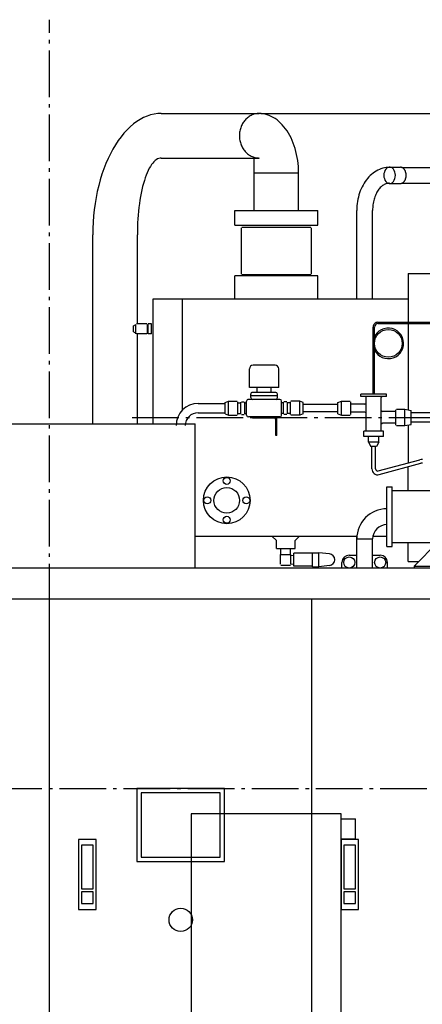
# Model space of a CAD drawing. Extents: x -1943 to 3159, y -764 to 2527.
# Drawn here: x -51 to 639, y 755 to 2443 of the extents above; entities that cross this region are included whole.
import ezdxf

# ---------------------------------------------------------------- set-up
doc = ezdxf.new("R2010")
doc.units = 0
doc.header["$LTSCALE"] = 20
doc.linetypes.add('DASHDOT', pattern=[5.5, 4, -0.6, 0.3, -0.6])
for name, color, linetype in [('BASIS', 6, 'DASHDOT'), ('DETAIL', 5, 'CONTINUOUS'), ('OUTLINE', 3, 'CONTINUOUS'), ('SIZE', 30, 'CONTINUOUS')]:
    doc.layers.add(name, color=color, linetype=linetype)

msp = doc.modelspace()

# ---------------------------------------------------------------- linework, layer by layer
at = {"layer": 'BASIS'}
for p, q in [((0, 0), (0, 2442.7)), ((142, 1761), (1717, 1761)), ((-1633, 1125), (1642, 1125))]:
    msp.add_line(p, q, dxfattribs=at)
at = {"layer": 'DETAIL'}
for p, q in [((191.7, 2282), (359.4, 2282)), ((191.7, 2205.7), (359.4, 2205.7)), ((350.9, 2116.4), (350.9, 2205.7)), ((350.9, 2180.4), (427.2, 2180.4)), ((427.2, 2116.4), (427.2, 2180.4)), ((583.2, 2190), (601.6, 2190)), ((603.9, 2189.6), (652.8, 2189.6)), ((583.2, 2162), (601.6, 2162)), ((603.9, 2162.4), (652.8, 2162.4)), ((318, 2115.5), (460, 2115.5)), ((318, 2090.5), (318, 2115.5)), ((460, 2090.5), (460, 2115.5)), ((526.9, 1964.2), (526.9, 2116)), ((554.1, 1964.2), (554.1, 2116)), ((318, 2090.5), (460, 2090.5)), ((329, 2006.4), (329, 2086)), ((330, 2087), (448, 2087)), ((449, 2006.4), (449, 2086)), ((74.4, 1750.9), (74.4, 2073.9)), ((150.7, 1922.4), (150.7, 2073.9)), ((318, 1964.2), (318, 2003.9)), ((460, 2003.9), (318, 2003.9)), ((448, 2005.4), (330, 2005.4)), ((460, 1964.2), (460, 2003.9)), ((615, 2008), (615, 1924.2)), ((615, 2008), (709.2, 2008)), ((178, 1964.2), (615, 1964.2)), ((178, 1750), (178, 1964.2)), ((228, 1773.7), (228, 1964.2)), ((563.2, 1924.2), (730, 1924.2)), ((144, 1918.1), (148, 1920.5)), ((144, 1907.9), (144, 1918.1)), ((144, 1907.9), (148, 1905.5)), ((148, 1904.5), (148, 1920.5)), ((167, 1921.5), (149, 1921.5)), ((168, 1904.5), (168, 1920.5)), ((169, 1904.5), (169, 1921.5)), ((175, 1921.5), (169, 1921.5)), ((175, 1904.5), (175, 1921.5)), ((554.8, 1801), (554.8, 1915.8)), ((557.2, 1899), (557.2, 1915.8)), ((563.2, 1921.8), (730, 1921.8)), ((615, 1921.8), (615, 1774)), ((167, 1904.5), (149, 1904.5)), ((150.7, 1750), (150.7, 1904.5)), ((175, 1904.5), (169, 1904.5)), ((557.2, 1801), (557.2, 1888)), ((343, 1812.5), (343, 1844.5)), ((387, 1850.5), (349, 1850.5)), ((393, 1812.5), (393, 1844.5)), ((393, 1812.5), (343, 1812.5)), ((356, 1804), (356, 1812.5)), ((380, 1804), (380, 1812.5)), ((301, 1786.5), (307, 1789)), ((307, 1765), (307, 1789)), ((307, 1789), (322, 1789)), ((338, 1765), (338, 1789)), ((395, 1792), (341, 1792)), ((345, 1795), (345, 1801)), ((391, 1798), (345, 1798)), ((388, 1804), (348, 1804)), ((391, 1795), (391, 1801)), ((398, 1765), (398, 1789)), ((429, 1789), (414, 1789)), ((435, 1786.5), (429, 1789)), ((429, 1765), (429, 1789)), ((494.5, 1786.5), (500.5, 1789)), ((500.5, 1789), (515.5, 1789)), ((500.5, 1765), (500.5, 1789)), ((578, 1801), (534, 1801)), ((534, 1797), (534, 1801)), ((578, 1797), (534, 1797)), ((543, 1737.5), (543, 1795)), ((569, 1737.5), (569, 1795)), ((578, 1797), (578, 1801)), ((255, 1785), (301, 1785)), ((301, 1767.5), (301, 1786.5)), ((323, 1766), (323, 1788)), ((323, 1786), (328, 1786)), ((328, 1767), (328, 1787)), ((329, 1788), (334, 1788)), ((335, 1767), (335, 1787)), ((335, 1786), (338, 1786)), ((401, 1786), (398, 1786)), ((401, 1767), (401, 1787)), ((407, 1788), (402, 1788)), ((408, 1767), (408, 1787)), ((413, 1786), (408, 1786)), ((413, 1766), (413, 1788)), ((435, 1767.5), (435, 1786.5)), ((494.5, 1783.3), (435, 1783.3)), ((494.5, 1767.5), (494.5, 1786.5)), ((516.5, 1766), (516.5, 1788)), ((541, 1784), (516.5, 1784)), ((594, 1748), (594, 1774)), ((595, 1775), (609.5, 1775)), ((609.5, 1747), (609.5, 1775)), ((609.5, 1775), (620, 1773)), ((620, 1749), (620, 1773)), ((255, 1769.1), (301, 1769.1)), ((301, 1767.5), (307, 1765)), ((307, 1765), (322, 1765)), ((323, 1768), (328, 1768)), ((329, 1766), (334, 1766)), ((335, 1768), (338, 1768)), ((395, 1762), (341, 1762)), ((385, 1760), (348, 1760)), ((388, 1730), (388, 1757)), ((390, 1730), (390, 1757)), ((401, 1768), (398, 1768)), ((407, 1766), (402, 1766)), ((413, 1768), (408, 1768)), ((429, 1765), (414, 1765)), ((435, 1767.5), (429, 1765)), ((494.5, 1770.6), (435, 1770.6)), ((494.5, 1767.5), (500.5, 1765)), ((500.5, 1765), (515.5, 1765)), ((541, 1770), (516.5, 1770)), ((594, 1771), (571, 1771)), ((594, 1751), (594, 1771)), ((695, 1768.9), (620, 1768.9)), ((-250, 1750), (250, 1750)), ((250, 1503.2), (250, 1750)), ((594, 1751), (571, 1751)), ((595, 1747), (609.5, 1747)), ((609.5, 1747), (620, 1749)), ((615, 1748), (615, 1683.2)), ((695, 1753.1), (620, 1753.1)), ((390, 1730), (388, 1730)), ((573, 1737.5), (539, 1737.5)), ((539, 1728.5), (539, 1737.5)), ((573, 1728.5), (539, 1728.5)), ((547, 1718.5), (547, 1728.5)), ((565, 1718.5), (565, 1728.5)), ((573, 1728.5), (573, 1737.5)), ((547, 1718.5), (551, 1711.5)), ((565, 1718.5), (547, 1718.5)), ((561, 1711.5), (551, 1711.5)), ((552.8, 1672.8), (552.8, 1711.5)), ((559.2, 1672.8), (559.2, 1711.5)), ((565, 1718.5), (561, 1711.5)), ((563.7, 1669.3), (635, 1688.6)), ((565.4, 1663.2), (636.7, 1682.5)), ((615, 1635.6), (615, 1676.6)), ((578.6, 1540), (578.6, 1642)), ((578.6, 1642), (587.6, 1642)), ((587.6, 1540), (587.6, 1642)), ((587.6, 1635.6), (697.6, 1635.6)), ((250, 1557.8), (526.9, 1557.8)), ((381.1, 1557.8), (389, 1549.9)), ((428.9, 1557.8), (421, 1549.9)), ((526.9, 1503.2), (526.9, 1557.8)), ((526.9, 1552.9), (554.1, 1552.9)), ((554.1, 1557.8), (578.6, 1557.8)), ((554.1, 1503.2), (554.1, 1552.9)), ((389, 1536.2), (389, 1549.9)), ((389, 1536.2), (421, 1536.2)), ((396.8, 1526.8), (396.8, 1536.2)), ((413.3, 1526.8), (413.3, 1536.2)), ((421, 1536.2), (421, 1549.9)), ((578.6, 1540), (587.6, 1540)), ((587.6, 1546.5), (697.6, 1546.5)), ((615, 1514), (615, 1546.5)), ((625.9, 1506.9), (665.5, 1546.5)), ((395.9, 1509.7), (395.9, 1526.2)), ((396.8, 1526.4), (413, 1526.4)), ((414.1, 1509.7), (414.1, 1526.2)), ((414.1, 1524.5), (419, 1524.9)), ((419, 1506.2), (419, 1528.2)), ((451.1, 1528.2), (419, 1528.2)), ((451.1, 1505.1), (451.1, 1529.3)), ((451.1, 1529.3), (462.1, 1529.3)), ((462.1, 1505.1), (462.1, 1529.3)), ((480.4, 1527.3), (462.1, 1529.3)), ((514, 1525), (526.9, 1525)), ((554.1, 1525), (567, 1525)), ((-1050, 1503.2), (1050, 1503.2)), ((396.8, 1507.9), (413, 1507.9)), ((414.1, 1509.9), (419, 1509.5)), ((451.1, 1506.2), (419, 1506.2)), ((451.1, 1505.1), (462.1, 1505.1)), ((480.4, 1507.1), (462.1, 1505.1)), ((501.5, 1503.2), (501.5, 1512.5)), ((579.5, 1503.2), (579.5, 1512.5)), ((615, 1514), (633, 1514)), ((628, 1506), (679, 1506)), ((-900, 1450), (900, 1450)), ((0, 550), (0, 1450)), ((450, 550), (450, 1450)), ((500, 1073.3), (525, 1073.3)), ((525, 1038.7), (525, 1073.3)), ((500, 1038.7), (525, 1038.7))]:
    msp.add_line(p, q, dxfattribs=at)
for points in [[(191.7, 2282), (185.6, 2281.7), (179.4, 2280.9), (173.4, 2279.4), (167.3, 2277.5), (161.3, 2274.9), (155.4, 2271.8), (149.7, 2268.2), (144, 2264), (138.4, 2259.3), (133, 2254.1), (127.8, 2248.4), (122.7, 2242.2), (117.9, 2235.6), (113.2, 2228.5), (108.7, 2221), (104.5, 2213.1), (100.5, 2204.8), (96.8, 2196.2), (93.3, 2187.2), (90.1, 2177.9), (87.1, 2168.3), (84.5, 2158.5), (82.1, 2148.4), (80.1, 2138.2), (78.3, 2127.7), (76.9, 2117.1), (75.8, 2106.4), (75, 2095.6), (74.5, 2084.7), (74.4, 2073.9)], [(359.4, 2282), (357.6, 2281.9), (355.9, 2281.8), (354.1, 2281.5), (352.4, 2281.2), (350.7, 2280.7), (349, 2280.1), (347.3, 2279.5), (345.7, 2278.7), (344.1, 2277.8), (342.5, 2276.9), (341, 2275.8), (339.6, 2274.7), (338.2, 2273.5), (336.8, 2272.2), (335.5, 2270.8), (334.3, 2269.4), (333.2, 2267.9), (332.1, 2266.3), (331.1, 2264.6), (330.2, 2262.9), (329.3, 2261.2), (328.6, 2259.4), (327.9, 2257.5), (327.3, 2255.6), (326.8, 2253.7), (326.4, 2251.8), (326.1, 2249.8), (325.8, 2247.8), (325.7, 2245.8), (325.7, 2243.9), (325.7, 2241.9), (325.8, 2239.9), (326.1, 2237.9), (326.4, 2235.9), (326.8, 2234), (327.3, 2232.1), (327.9, 2230.2), (328.6, 2228.3), (329.3, 2226.5), (330.2, 2224.8), (331.1, 2223.1), (332.1, 2221.4), (333.2, 2219.8), (334.3, 2218.3), (335.5, 2216.9), (336.8, 2215.5), (338.2, 2214.2), (339.6, 2213), (341, 2211.9), (342.5, 2210.8), (344.1, 2209.9), (345.7, 2209), (347.3, 2208.2), (349, 2207.6), (350.7, 2207), (352.4, 2206.5), (354.1, 2206.2), (355.9, 2205.9), (357.6, 2205.8), (359.4, 2205.7)], [(427.2, 2180.4), (427.1, 2185.7), (426.8, 2191), (426.3, 2196.3), (425.7, 2201.5), (424.8, 2206.7), (423.8, 2211.8), (422.7, 2216.8), (421.3, 2221.7), (419.8, 2226.5), (418.1, 2231.2), (416.2, 2235.7), (414.2, 2240.1), (412.1, 2244.3), (409.8, 2248.4), (407.3, 2252.2), (404.7, 2255.9), (402, 2259.3), (399.2, 2262.6), (396.3, 2265.6), (393.3, 2268.4), (390.2, 2270.9), (387, 2273.2), (383.7, 2275.2), (380.3, 2277), (376.9, 2278.5), (373.5, 2279.8), (370, 2280.7), (366.5, 2281.4), (363, 2281.9), (359.4, 2282)], [(191.7, 2205.7), (189.6, 2205.5), (187.4, 2205), (185.3, 2204.1), (183.2, 2202.8), (181.1, 2201.2), (179, 2199.2), (177, 2196.9), (175, 2194.3), (173.1, 2191.3), (171.2, 2188), (169.4, 2184.4), (167.6, 2180.5), (165.9, 2176.3), (164.2, 2171.8), (162.7, 2167.1), (161.2, 2162.1), (159.8, 2156.8), (158.5, 2151.3), (157.3, 2145.7), (156.2, 2139.8), (155.1, 2133.7), (154.2, 2127.5), (153.4, 2121.1), (152.7, 2114.6), (152, 2108), (151.5, 2101.3), (151.2, 2094.5), (150.9, 2087.6), (150.7, 2080.8), (150.7, 2073.9)], [(582.9, 2189.6), (580, 2189.5), (577.1, 2189.2), (574.2, 2188.7), (571.3, 2188), (568.4, 2187.1), (565.6, 2186), (562.8, 2184.7), (560.1, 2183.2), (557.5, 2181.6), (554.9, 2179.7), (552.4, 2177.7), (550, 2175.5), (547.7, 2173.2), (545.4, 2170.7), (543.3, 2168), (541.3, 2165.2), (539.4, 2162.3), (537.6, 2159.3), (535.9, 2156.1), (534.4, 2152.8), (533, 2149.4), (531.7, 2145.9), (530.6, 2142.4), (529.6, 2138.7), (528.8, 2135), (528.1, 2131.3), (527.6, 2127.5), (527.2, 2123.7), (527, 2119.9), (526.9, 2116)], [(601.6, 2162), (602.1, 2162), (602.6, 2162.1), (603.1, 2162.2), (603.7, 2162.3), (604.2, 2162.5), (604.7, 2162.7), (605.1, 2162.9), (605.6, 2163.2), (606.1, 2163.5), (606.5, 2163.9), (607, 2164.3), (607.4, 2164.7), (607.8, 2165.1), (608.2, 2165.6), (608.6, 2166.1), (609, 2166.6), (609.3, 2167.2), (609.6, 2167.8), (609.9, 2168.4), (610.2, 2169), (610.4, 2169.6), (610.6, 2170.3), (610.8, 2171), (611, 2171.7), (611.2, 2172.4), (611.3, 2173.1), (611.4, 2173.8), (611.4, 2174.5), (611.5, 2175.3), (611.5, 2176), (611.5, 2176.7), (611.4, 2177.5), (611.4, 2178.2), (611.3, 2178.9), (611.2, 2179.6), (611, 2180.3), (610.8, 2181), (610.6, 2181.7), (610.4, 2182.4), (610.2, 2183), (609.9, 2183.6), (609.6, 2184.2), (609.3, 2184.8), (609, 2185.4), (608.6, 2185.9), (608.2, 2186.4), (607.8, 2186.9), (607.4, 2187.3), (607, 2187.7), (606.5, 2188.1), (606.1, 2188.5), (605.6, 2188.8), (605.1, 2189.1), (604.7, 2189.3), (604.2, 2189.5), (603.7, 2189.7), (603.1, 2189.8), (602.6, 2189.9), (602.1, 2190), (601.6, 2190)], [(582.9, 2162.4), (581.4, 2162.3), (579.9, 2162.1), (578.4, 2161.8), (576.9, 2161.4), (575.5, 2160.8), (574, 2160.1), (572.6, 2159.3), (571.2, 2158.4), (569.8, 2157.3), (568.5, 2156.2), (567.2, 2154.9), (566, 2153.5), (564.8, 2152.1), (563.6, 2150.5), (562.5, 2148.8), (561.5, 2147), (560.5, 2145.2), (559.6, 2143.3), (558.8, 2141.3), (558, 2139.2), (557.2, 2137.1), (556.6, 2134.9), (556, 2132.6), (555.5, 2130.3), (555.1, 2128), (554.7, 2125.6), (554.5, 2123.3), (554.3, 2120.9), (554.1, 2118.4), (554.1, 2116)], [(150, 1000), (300, 1000), (300, 1125), (150, 1125), (150, 1000)], [(157.5, 1007.5), (292.5, 1007.5), (292.5, 1117.5), (157.5, 1117.5), (157.5, 1007.5)], [(243, 550), (500, 550), (500, 1082), (243, 1082), (243, 550)], [(50, 918), (80, 918), (80, 1038), (50, 1038), (50, 918)], [(500, 918), (530, 918), (530, 1038), (500, 1038), (500, 918)], [(55, 953), (75, 953), (75, 1028), (55, 1028), (55, 953)], [(505, 953), (525, 953), (525, 1028), (505, 1028), (505, 953)], [(55, 928), (75, 928), (75, 948), (55, 948), (55, 928)], [(505, 928), (525, 928), (525, 948), (505, 948), (505, 928)]]:
    msp.add_lwpolyline(points, dxfattribs=at)
msp.add_lwpolyline([(573.3, 2176), (573.5, 2173.1), (574.2, 2170.3), (575.2, 2167.8), (576.6, 2165.6), (578.3, 2163.9), (580.2, 2162.7), (582.2, 2162.1), (584.2, 2162.1), (586.3, 2162.7), (588.2, 2163.9), (589.8, 2165.6), (591.2, 2167.8), (592.3, 2170.3), (592.9, 2173.1), (593.1, 2176), (592.9, 2178.9), (592.3, 2181.7), (591.2, 2184.2), (589.8, 2186.4), (588.2, 2188.1), (586.3, 2189.3), (584.2, 2189.9), (582.2, 2189.9), (580.2, 2189.3), (578.3, 2188.1), (576.6, 2186.4), (575.2, 2184.2), (574.2, 2181.7), (573.5, 2178.9)], close=True, dxfattribs=at)
for centre, radius in [((581, 1888), 23.8), ((304, 1619), 40), ((304, 1652.4), 6), ((304, 1619), 22), ((270.6, 1619), 6), ((337.4, 1619), 6), ((304, 1585.6), 6), ((514, 1512.5), 9.5), ((567, 1512.5), 9.5), ((225, 900), 20)]:
    msp.add_circle(centre, radius, dxfattribs=at)
for centre, radius, start, end in [((563.2, 1915.8), 8.4, 90, 180.0001), ((581, 1888), 26.2, 204.7153, 180.0001), ((563.2, 1915.8), 6, 90, 180.0001), ((349, 1844.5), 6, 90, 180.0001), ((387, 1844.5), 6, 0, 90), ((341, 1789), 3, 90, 180.0001), ((348, 1801), 3, 90, 180.0001), ((348, 1795), 3, 180.0001, 270), ((388, 1801), 3, 0, 90), ((388, 1795), 3, 270, 0), ((395, 1789), 3, 0, 90), ((541, 1795), 2, 0, 90), ((571, 1795), 2, 90, 180.0001), ((255, 1747), 38, 90, 180), ((541, 1786), 2, 270, 0), ((571, 1773), 2, 180.0001, 270), ((255, 1747), 22.1, 90, 180), ((341, 1765), 3, 180.0001, 270), ((385, 1757), 5, 0, 90), ((385, 1757), 3, 0, 90), ((395, 1765), 3, 270, 0), ((541, 1768), 2, 0, 90), ((571, 1749), 2, 90, 180.0001), ((639.3, 1672.8), 16.4, 90, 105.1592), ((562.8, 1672.8), 10, 180.0001, 285.1592), ((562.8, 1672.8), 3.6, 180.0001, 285.1592), ((639.3, 1672.8), 10, 90, 105.1592), ((578.6, 1552.9), 51.7, 90, 180), ((578.6, 1552.9), 24.5, 90, 180), ((478.9, 1517.2), 10.2, 278.0002, 81.9998), ((514, 1512.5), 12.5, 90, 180), ((567, 1512.5), 12.5, 0, 90), ((628, 1504.8), 3, 135, 180), ((628, 1503), 3, 90, 180)]:
    msp.add_arc(centre, radius, start, end, dxfattribs=at)
at = {"layer": 'OUTLINE'}
for p, q in [((191.7, 2282), (359.4, 2282)), ((191.7, 2205.7), (359.4, 2205.7)), ((350.9, 2116.4), (350.9, 2205.7)), ((350.9, 2180.4), (427.2, 2180.4)), ((427.2, 2116.4), (427.2, 2180.4)), ((583.2, 2190), (601.6, 2190)), ((603.9, 2189.6), (652.8, 2189.6)), ((583.2, 2162), (601.6, 2162)), ((603.9, 2162.4), (652.8, 2162.4)), ((318, 2090.5), (318, 2115.5)), ((318, 2115.5), (460, 2115.5)), ((460, 2090.5), (460, 2115.5)), ((526.9, 1964.2), (526.9, 2116)), ((554.1, 1964.2), (554.1, 2116)), ((318, 2090.5), (460, 2090.5)), ((329, 2006.4), (329, 2086)), ((330, 2087), (448, 2087)), ((449, 2006.4), (449, 2086)), ((74.4, 1750.9), (74.4, 2073.9)), ((150.7, 1922.4), (150.7, 2073.9)), ((460, 2003.9), (318, 2003.9)), ((318, 1964.2), (318, 2003.9)), ((448, 2005.4), (330, 2005.4)), ((460, 1964.2), (460, 2003.9)), ((615, 2008), (615, 1924.2)), ((615, 2008), (709.2, 2008)), ((178, 1964.2), (615, 1964.2)), ((178, 1750), (178, 1964.2)), ((228, 1773.7), (228, 1964.2)), ((563.2, 1924.2), (730, 1924.2)), ((144, 1918.1), (148, 1920.5)), ((144, 1907.9), (144, 1918.1)), ((144, 1907.9), (148, 1905.5)), ((148, 1904.5), (148, 1920.5)), ((167, 1921.5), (149, 1921.5)), ((168, 1904.5), (168, 1920.5)), ((169, 1904.5), (169, 1921.5)), ((175, 1921.5), (169, 1921.5)), ((175, 1904.5), (175, 1921.5)), ((554.8, 1801), (554.8, 1915.8)), ((557.2, 1899), (557.2, 1915.8)), ((563.2, 1921.8), (730, 1921.8)), ((615, 1921.8), (615, 1774)), ((167, 1904.5), (149, 1904.5)), ((150.7, 1750), (150.7, 1904.5)), ((175, 1904.5), (169, 1904.5)), ((557.2, 1801), (557.2, 1888)), ((343, 1812.5), (343, 1844.5)), ((387, 1850.5), (349, 1850.5)), ((393, 1812.5), (393, 1844.5)), ((393, 1812.5), (343, 1812.5)), ((356, 1804), (356, 1812.5)), ((380, 1804), (380, 1812.5)), ((301, 1786.5), (307, 1789)), ((307, 1765), (307, 1789)), ((307, 1789), (322, 1789)), ((338, 1765), (338, 1789)), ((395, 1792), (341, 1792)), ((345, 1795), (345, 1801)), ((391, 1798), (345, 1798)), ((388, 1804), (348, 1804)), ((391, 1795), (391, 1801)), ((398, 1765), (398, 1789)), ((429, 1789), (414, 1789)), ((435, 1786.5), (429, 1789)), ((429, 1765), (429, 1789)), ((494.5, 1786.5), (500.5, 1789)), ((500.5, 1789), (515.5, 1789)), ((500.5, 1765), (500.5, 1789)), ((578, 1801), (534, 1801)), ((534, 1797), (534, 1801)), ((578, 1797), (534, 1797)), ((543, 1737.5), (543, 1795)), ((569, 1737.5), (569, 1795)), ((578, 1797), (578, 1801)), ((255, 1785), (301, 1785)), ((301, 1767.5), (301, 1786.5)), ((323, 1766), (323, 1788)), ((323, 1786), (328, 1786)), ((328, 1767), (328, 1787)), ((329, 1788), (334, 1788)), ((335, 1767), (335, 1787)), ((335, 1786), (338, 1786)), ((401, 1786), (398, 1786)), ((401, 1767), (401, 1787)), ((407, 1788), (402, 1788)), ((408, 1767), (408, 1787)), ((413, 1786), (408, 1786)), ((413, 1766), (413, 1788)), ((435, 1767.5), (435, 1786.5)), ((494.5, 1783.3), (435, 1783.3)), ((494.5, 1767.5), (494.5, 1786.5)), ((516.5, 1766), (516.5, 1788)), ((541, 1784), (516.5, 1784)), ((594, 1748), (594, 1774)), ((595, 1775), (609.5, 1775)), ((609.5, 1747), (609.5, 1775)), ((609.5, 1775), (620, 1773)), ((620, 1749), (620, 1773)), ((255, 1769.1), (301, 1769.1)), ((301, 1767.5), (307, 1765)), ((307, 1765), (322, 1765)), ((323, 1768), (328, 1768)), ((329, 1766), (334, 1766)), ((335, 1768), (338, 1768)), ((395, 1762), (341, 1762)), ((385, 1760), (348, 1760)), ((388, 1730), (388, 1757)), ((390, 1730), (390, 1757)), ((401, 1768), (398, 1768)), ((407, 1766), (402, 1766)), ((413, 1768), (408, 1768)), ((429, 1765), (414, 1765)), ((435, 1767.5), (429, 1765)), ((494.5, 1770.6), (435, 1770.6)), ((494.5, 1767.5), (500.5, 1765)), ((500.5, 1765), (515.5, 1765)), ((541, 1770), (516.5, 1770)), ((594, 1771), (571, 1771)), ((594, 1751), (594, 1771)), ((695, 1768.9), (620, 1768.9)), ((-250, 1750), (250, 1750)), ((250, 1503.2), (250, 1750)), ((594, 1751), (571, 1751)), ((595, 1747), (609.5, 1747)), ((609.5, 1747), (620, 1749)), ((615, 1748), (615, 1683.2)), ((695, 1753.1), (620, 1753.1)), ((390, 1730), (388, 1730)), ((573, 1737.5), (539, 1737.5)), ((539, 1728.5), (539, 1737.5)), ((573, 1728.5), (539, 1728.5)), ((547, 1718.5), (547, 1728.5)), ((565, 1718.5), (565, 1728.5)), ((573, 1728.5), (573, 1737.5)), ((547, 1718.5), (551, 1711.5)), ((565, 1718.5), (547, 1718.5)), ((561, 1711.5), (551, 1711.5)), ((552.8, 1672.8), (552.8, 1711.5)), ((559.2, 1672.8), (559.2, 1711.5)), ((565, 1718.5), (561, 1711.5)), ((563.7, 1669.3), (635, 1688.6)), ((565.4, 1663.2), (636.7, 1682.5)), ((615, 1635.6), (615, 1676.6)), ((578.6, 1540), (578.6, 1642)), ((578.6, 1642), (587.6, 1642)), ((587.6, 1540), (587.6, 1642)), ((587.6, 1635.6), (697.6, 1635.6)), ((250, 1557.8), (526.9, 1557.8)), ((381.1, 1557.8), (389, 1549.9)), ((428.9, 1557.8), (421, 1549.9)), ((526.9, 1503.2), (526.9, 1557.8)), ((526.9, 1552.9), (554.1, 1552.9)), ((554.1, 1557.8), (578.6, 1557.8)), ((554.1, 1503.2), (554.1, 1552.9)), ((389, 1536.2), (389, 1549.9)), ((389, 1536.2), (421, 1536.2)), ((396.8, 1526.8), (396.8, 1536.2)), ((413.3, 1526.8), (413.3, 1536.2)), ((421, 1536.2), (421, 1549.9)), ((578.6, 1540), (587.6, 1540)), ((587.6, 1546.5), (697.6, 1546.5)), ((615, 1514), (615, 1546.5)), ((625.9, 1506.9), (665.5, 1546.5)), ((395.9, 1509.7), (395.9, 1526.2)), ((396.8, 1526.4), (413, 1526.4)), ((414.1, 1509.7), (414.1, 1526.2)), ((414.1, 1524.5), (419, 1524.9)), ((451.1, 1528.2), (419, 1528.2)), ((419, 1506.2), (419, 1528.2)), ((451.1, 1505.1), (451.1, 1529.3)), ((451.1, 1529.3), (462.1, 1529.3)), ((462.1, 1505.1), (462.1, 1529.3)), ((480.4, 1527.3), (462.1, 1529.3)), ((514, 1525), (526.9, 1525)), ((554.1, 1525), (567, 1525)), ((-1050, 1503.2), (1050, 1503.2)), ((396.8, 1507.9), (413, 1507.9)), ((414.1, 1509.9), (419, 1509.5)), ((451.1, 1506.2), (419, 1506.2)), ((451.1, 1505.1), (462.1, 1505.1)), ((480.4, 1507.1), (462.1, 1505.1)), ((501.5, 1503.2), (501.5, 1512.5)), ((579.5, 1503.2), (579.5, 1512.5)), ((615, 1514), (633, 1514)), ((628, 1506), (679, 1506)), ((-900, 1450), (900, 1450)), ((0, 550), (0, 1450)), ((450, 550), (450, 1450)), ((500, 1073.3), (525, 1073.3)), ((525, 1038.7), (525, 1073.3)), ((500, 1038.7), (525, 1038.7))]:
    msp.add_line(p, q, dxfattribs=at)
for points in [[(191.7, 2282), (185.6, 2281.7), (179.4, 2280.9), (173.4, 2279.4), (167.3, 2277.5), (161.3, 2274.9), (155.4, 2271.8), (149.7, 2268.2), (144, 2264), (138.4, 2259.3), (133, 2254.1), (127.8, 2248.4), (122.7, 2242.2), (117.9, 2235.6), (113.2, 2228.5), (108.7, 2221), (104.5, 2213.1), (100.5, 2204.8), (96.8, 2196.2), (93.3, 2187.2), (90.1, 2177.9), (87.1, 2168.3), (84.5, 2158.5), (82.1, 2148.4), (80.1, 2138.2), (78.3, 2127.7), (76.9, 2117.1), (75.8, 2106.4), (75, 2095.6), (74.5, 2084.7), (74.4, 2073.9)], [(359.4, 2282), (357.6, 2281.9), (355.9, 2281.8), (354.1, 2281.5), (352.4, 2281.2), (350.7, 2280.7), (349, 2280.1), (347.3, 2279.5), (345.7, 2278.7), (344.1, 2277.8), (342.5, 2276.9), (341, 2275.8), (339.6, 2274.7), (338.2, 2273.5), (336.8, 2272.2), (335.5, 2270.8), (334.3, 2269.4), (333.2, 2267.9), (332.1, 2266.3), (331.1, 2264.6), (330.2, 2262.9), (329.3, 2261.2), (328.6, 2259.4), (327.9, 2257.5), (327.3, 2255.6), (326.8, 2253.7), (326.4, 2251.8), (326.1, 2249.8), (325.8, 2247.8), (325.7, 2245.8), (325.7, 2243.9), (325.7, 2241.9), (325.8, 2239.9), (326.1, 2237.9), (326.4, 2235.9), (326.8, 2234), (327.3, 2232.1), (327.9, 2230.2), (328.6, 2228.3), (329.3, 2226.5), (330.2, 2224.8), (331.1, 2223.1), (332.1, 2221.4), (333.2, 2219.8), (334.3, 2218.3), (335.5, 2216.9), (336.8, 2215.5), (338.2, 2214.2), (339.6, 2213), (341, 2211.9), (342.5, 2210.8), (344.1, 2209.9), (345.7, 2209), (347.3, 2208.2), (349, 2207.6), (350.7, 2207), (352.4, 2206.5), (354.1, 2206.2), (355.9, 2205.9), (357.6, 2205.8), (359.4, 2205.7)], [(427.2, 2180.4), (427.1, 2185.7), (426.8, 2191), (426.3, 2196.3), (425.7, 2201.5), (424.8, 2206.7), (423.8, 2211.8), (422.7, 2216.8), (421.3, 2221.7), (419.8, 2226.5), (418.1, 2231.2), (416.2, 2235.7), (414.2, 2240.1), (412.1, 2244.3), (409.8, 2248.4), (407.3, 2252.2), (404.7, 2255.9), (402, 2259.3), (399.2, 2262.6), (396.3, 2265.6), (393.3, 2268.4), (390.2, 2270.9), (387, 2273.2), (383.7, 2275.2), (380.3, 2277), (376.9, 2278.5), (373.5, 2279.8), (370, 2280.7), (366.5, 2281.4), (363, 2281.9), (359.4, 2282)], [(191.7, 2205.7), (189.6, 2205.5), (187.4, 2205), (185.3, 2204.1), (183.2, 2202.8), (181.1, 2201.2), (179, 2199.2), (177, 2196.9), (175, 2194.3), (173.1, 2191.3), (171.2, 2188), (169.4, 2184.4), (167.6, 2180.5), (165.9, 2176.3), (164.2, 2171.8), (162.7, 2167.1), (161.2, 2162.1), (159.8, 2156.8), (158.5, 2151.3), (157.3, 2145.7), (156.2, 2139.8), (155.1, 2133.7), (154.2, 2127.5), (153.4, 2121.1), (152.7, 2114.6), (152, 2108), (151.5, 2101.3), (151.2, 2094.5), (150.9, 2087.6), (150.7, 2080.8), (150.7, 2073.9)], [(582.9, 2189.6), (580, 2189.5), (577.1, 2189.2), (574.2, 2188.7), (571.3, 2188), (568.4, 2187.1), (565.6, 2186), (562.8, 2184.7), (560.1, 2183.2), (557.5, 2181.6), (554.9, 2179.7), (552.4, 2177.7), (550, 2175.5), (547.7, 2173.2), (545.4, 2170.7), (543.3, 2168), (541.3, 2165.2), (539.4, 2162.3), (537.6, 2159.3), (535.9, 2156.1), (534.4, 2152.8), (533, 2149.4), (531.7, 2145.9), (530.6, 2142.4), (529.6, 2138.7), (528.8, 2135), (528.1, 2131.3), (527.6, 2127.5), (527.2, 2123.7), (527, 2119.9), (526.9, 2116)], [(601.6, 2162), (602.1, 2162), (602.6, 2162.1), (603.1, 2162.2), (603.7, 2162.3), (604.2, 2162.5), (604.7, 2162.7), (605.1, 2162.9), (605.6, 2163.2), (606.1, 2163.5), (606.5, 2163.9), (607, 2164.3), (607.4, 2164.7), (607.8, 2165.1), (608.2, 2165.6), (608.6, 2166.1), (609, 2166.6), (609.3, 2167.2), (609.6, 2167.8), (609.9, 2168.4), (610.2, 2169), (610.4, 2169.6), (610.6, 2170.3), (610.8, 2171), (611, 2171.7), (611.2, 2172.4), (611.3, 2173.1), (611.4, 2173.8), (611.4, 2174.5), (611.5, 2175.3), (611.5, 2176), (611.5, 2176.7), (611.4, 2177.5), (611.4, 2178.2), (611.3, 2178.9), (611.2, 2179.6), (611, 2180.3), (610.8, 2181), (610.6, 2181.7), (610.4, 2182.4), (610.2, 2183), (609.9, 2183.6), (609.6, 2184.2), (609.3, 2184.8), (609, 2185.4), (608.6, 2185.9), (608.2, 2186.4), (607.8, 2186.9), (607.4, 2187.3), (607, 2187.7), (606.5, 2188.1), (606.1, 2188.5), (605.6, 2188.8), (605.1, 2189.1), (604.7, 2189.3), (604.2, 2189.5), (603.7, 2189.7), (603.1, 2189.8), (602.6, 2189.9), (602.1, 2190), (601.6, 2190)], [(582.9, 2162.4), (581.4, 2162.3), (579.9, 2162.1), (578.4, 2161.8), (576.9, 2161.4), (575.5, 2160.8), (574, 2160.1), (572.6, 2159.3), (571.2, 2158.4), (569.8, 2157.3), (568.5, 2156.2), (567.2, 2154.9), (566, 2153.5), (564.8, 2152.1), (563.6, 2150.5), (562.5, 2148.8), (561.5, 2147), (560.5, 2145.2), (559.6, 2143.3), (558.8, 2141.3), (558, 2139.2), (557.2, 2137.1), (556.6, 2134.9), (556, 2132.6), (555.5, 2130.3), (555.1, 2128), (554.7, 2125.6), (554.5, 2123.3), (554.3, 2120.9), (554.1, 2118.4), (554.1, 2116)], [(150, 1000), (300, 1000), (300, 1125), (150, 1125), (150, 1000)], [(157.5, 1007.5), (292.5, 1007.5), (292.5, 1117.5), (157.5, 1117.5), (157.5, 1007.5)], [(243, 550), (500, 550), (500, 1082), (243, 1082), (243, 550)], [(50, 918), (80, 918), (80, 1038), (50, 1038), (50, 918)], [(500, 918), (530, 918), (530, 1038), (500, 1038), (500, 918)], [(55, 953), (75, 953), (75, 1028), (55, 1028), (55, 953)], [(505, 953), (525, 953), (525, 1028), (505, 1028), (505, 953)], [(55, 928), (75, 928), (75, 948), (55, 948), (55, 928)], [(505, 928), (525, 928), (525, 948), (505, 948), (505, 928)]]:
    msp.add_lwpolyline(points, dxfattribs=at)
msp.add_lwpolyline([(573.3, 2176), (573.5, 2173.1), (574.2, 2170.3), (575.2, 2167.8), (576.6, 2165.6), (578.3, 2163.9), (580.2, 2162.7), (582.2, 2162.1), (584.2, 2162.1), (586.3, 2162.7), (588.2, 2163.9), (589.8, 2165.6), (591.2, 2167.8), (592.3, 2170.3), (592.9, 2173.1), (593.1, 2176), (592.9, 2178.9), (592.3, 2181.7), (591.2, 2184.2), (589.8, 2186.4), (588.2, 2188.1), (586.3, 2189.3), (584.2, 2189.9), (582.2, 2189.9), (580.2, 2189.3), (578.3, 2188.1), (576.6, 2186.4), (575.2, 2184.2), (574.2, 2181.7), (573.5, 2178.9)], close=True, dxfattribs=at)
for centre, radius in [((581, 1888), 23.8), ((304, 1619), 40), ((304, 1652.4), 6), ((304, 1619), 22), ((270.6, 1619), 6), ((337.4, 1619), 6), ((304, 1585.6), 6), ((514, 1512.5), 9.5), ((567, 1512.5), 9.5), ((225, 900), 20)]:
    msp.add_circle(centre, radius, dxfattribs=at)
for centre, radius, start, end in [((563.2, 1915.8), 8.4, 90, 180.0001), ((581, 1888), 26.2, 204.7153, 180.0001), ((563.2, 1915.8), 6, 90, 180.0001), ((349, 1844.5), 6, 90, 180.0001), ((387, 1844.5), 6, 0, 90), ((341, 1789), 3, 90, 180.0001), ((348, 1801), 3, 90, 180.0001), ((348, 1795), 3, 180.0001, 270), ((388, 1801), 3, 0, 90), ((388, 1795), 3, 270, 0), ((395, 1789), 3, 0, 90), ((541, 1795), 2, 0, 90), ((571, 1795), 2, 90, 180.0001), ((255, 1747), 38, 90, 180), ((541, 1786), 2, 270, 0), ((571, 1773), 2, 180.0001, 270), ((255, 1747), 22.1, 90, 180), ((341, 1765), 3, 180.0001, 270), ((385, 1757), 5, 0, 90), ((385, 1757), 3, 0, 90), ((395, 1765), 3, 270, 0), ((541, 1768), 2, 0, 90), ((571, 1749), 2, 90, 180.0001), ((639.3, 1672.8), 16.4, 90, 105.1592), ((562.8, 1672.8), 10, 180.0001, 285.1592), ((562.8, 1672.8), 3.6, 180.0001, 285.1592), ((639.3, 1672.8), 10, 90, 105.1592), ((578.6, 1552.9), 51.7, 90, 180), ((578.6, 1552.9), 24.5, 90, 180), ((478.9, 1517.2), 10.2, 278.0002, 81.9998), ((514, 1512.5), 12.5, 90, 180), ((567, 1512.5), 12.5, 0, 90), ((628, 1504.8), 3, 135, 180), ((628, 1503), 3, 90, 180)]:
    msp.add_arc(centre, radius, start, end, dxfattribs=at)
at = {"layer": 'SIZE'}
msp.add_line((362.6, 2281.9), (2614.1, 2281.9), dxfattribs=at)

doc.saveas('drawing.dxf')
